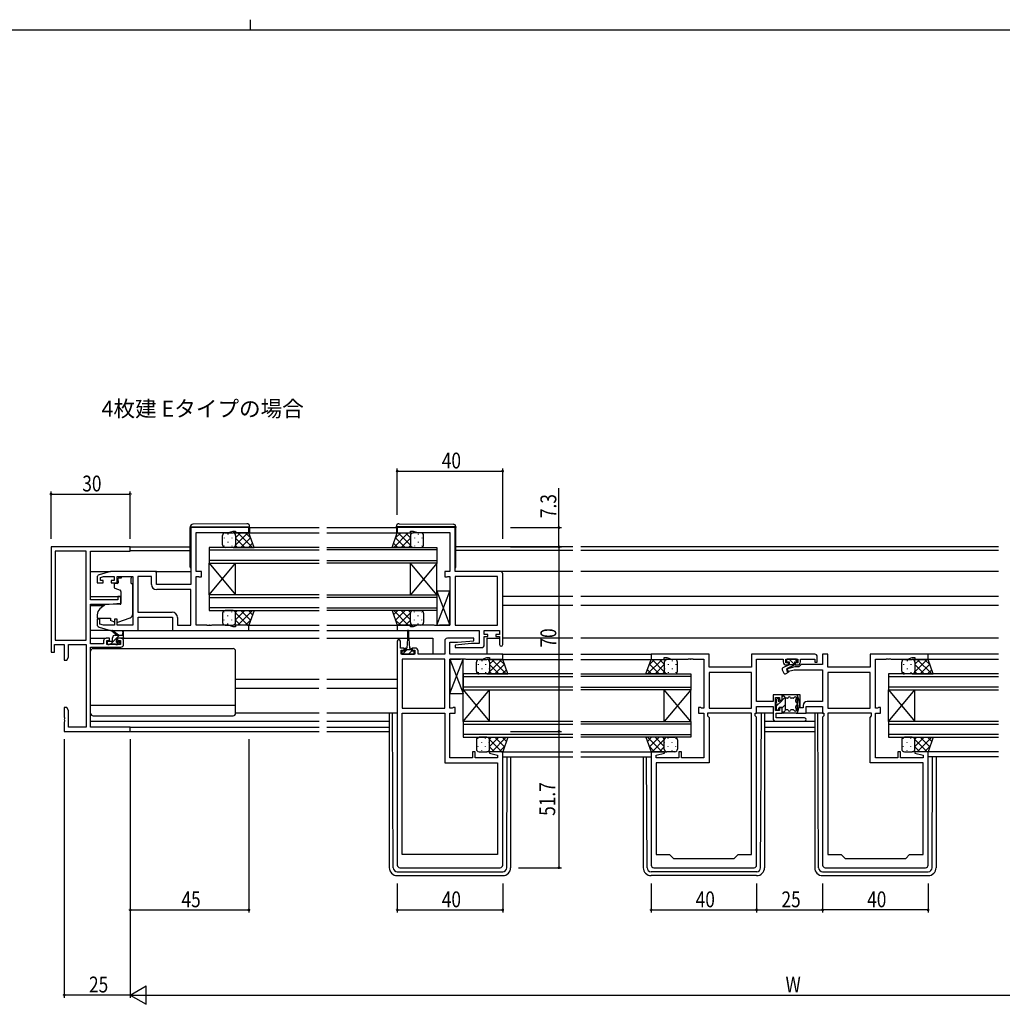
# Model space of a CAD drawing. Extents: x 0 to 1133, y 0 to 806.
# Drawn here: x 467 to 839, y 433 to 806 of the extents above; entities that cross this region are included whole.
import ezdxf

# ---------------------------------------------------------------- set-up
doc = ezdxf.new("R2010")
doc.units = 0
for name, color, linetype in [('USER1', 3, 'CONTINUOUS'), ('YKK_11', 7, 'CONTINUOUS'), ('YKK_12', 2, 'CONTINUOUS'), ('YKK_13', 4, 'CONTINUOUS'), ('YKK_D', 6, 'CONTINUOUS'), ('YKK_ZWAK', 7, 'CONTINUOUS')]:
    doc.layers.add(name, color=color, linetype=linetype)
doc.styles.get("Standard").update_dxf_attribs({"font": 'ROMANS.SHX', "bigfont": 'EXTFONT.SHX'})

# ---------------------------------------------------------------- blocks, each defined once
blk = doc.blocks.new('A201')
at = {"layer": 'YKK_ZWAK', "color": 8, "linetype": 'Continuous'}
blk.add_line((296.01, 412), (296.01, 410), dxfattribs=at)
at = {"layer": 'YKK_ZWAK', "color": 254, "linetype": 'Continuous'}
blk.add_line((571, 410), (21, 410), dxfattribs=at)

msp = doc.modelspace()

# ---------------------------------------------------------------- linework, layer by layer
at = {"layer": 'YKK_11', "color": 0, "linetype": 'ByBlock', "ltscale": 0.5}
for p, q in [((531.47, 613.38), (531.47, 591.78)), ((553.47, 613.38), (531.47, 613.38)), ((553.47, 611.38), (553.47, 613.38)), ((631.72, 613.38), (609.72, 613.38)), ((609.72, 613.38), (609.72, 611.38)), ((631.72, 596.78), (631.72, 613.38)), ((533.47, 596.78), (533.47, 611.45)), ((533.47, 611.45), (545.74, 611.45)), ((545.74, 611.45), (547.47, 612.08)), ((547.47, 612.08), (548.47, 612.08)), ((548.47, 612.08), (548.47, 611.38)), ((548.47, 611.38), (553.47, 611.38)), ((609.72, 611.38), (614.72, 611.38)), ((614.72, 611.38), (614.72, 612.08)), ((614.72, 612.08), (615.72, 612.08)), ((615.72, 612.08), (617.45, 611.45)), ((617.45, 611.45), (629.72, 611.45)), ((629.72, 611.45), (629.72, 596.78)), ((495.97, 594.53), (495.97, 592.48)), ((500.97, 596.78), (496.68, 595.49)), ((497.17, 594.49), (498.36, 594.85)), ((497.17, 593.28), (497.17, 594.49)), ((498.36, 594.85), (502.37, 594.85)), ((518.47, 596.78), (500.97, 596.78)), ((502.37, 594.85), (502.37, 593.28)), ((503.57, 592.48), (503.57, 594.85)), ((503.57, 594.85), (509.47, 594.85)), ((509.47, 594.85), (509.47, 576.31)), ((511.4, 594.85), (511.4, 581.31)), ((511.4, 594.85), (511.4, 581.31)), ((516.54, 594.85), (511.4, 594.85)), ((516.54, 591.85), (516.54, 594.85)), ((518.47, 591.78), (518.47, 596.78)), ((535.47, 596.78), (533.47, 596.78)), ((533.47, 576.31), (533.47, 594.85)), ((533.47, 594.85), (534.34, 594.85)), ((534.34, 594.85), (534.5, 594.76)), ((534.5, 594.76), (534.67, 594.68)), ((534.67, 594.68), (535.47, 594.68)), ((535.47, 594.68), (535.47, 596.78)), ((627.72, 596.78), (627.72, 594.68)), ((629.72, 596.78), (627.72, 596.78)), ((627.72, 594.68), (628.52, 594.68)), ((628.52, 594.68), (628.68, 594.76)), ((628.68, 594.76), (628.85, 594.85)), ((628.85, 594.85), (629.72, 594.85)), ((629.72, 594.85), (629.72, 576.31)), ((648.72, 596.78), (631.72, 596.78)), ((631.72, 594.85), (631.72, 576.31)), ((631.72, 594.85), (631.72, 576.31)), ((647.79, 594.85), (631.72, 594.85)), ((647.79, 576.31), (647.79, 594.85)), ((649.72, 568.98), (649.72, 595.78)), ((495.97, 592.48), (498.27, 592.48)), ((498.27, 593.28), (497.17, 593.28)), ((498.27, 592.48), (498.27, 593.28)), ((501.27, 593.28), (501.27, 592.48)), ((502.37, 593.28), (501.27, 593.28)), ((501.27, 592.48), (503.57, 592.48)), ((531.47, 591.78), (518.47, 591.78)), ((531.47, 589.85), (518.54, 589.85)), ((531.47, 576.31), (531.47, 589.85)), ((511.4, 581.31), (524.4, 581.31)), ((511.47, 579.38), (524.47, 579.38)), ((511.47, 574.38), (511.47, 579.38)), ((524.47, 579.38), (524.47, 574.38)), ((526.4, 579.31), (526.4, 576.31)), ((496.97, 578.68), (495.97, 578.68)), ((495.97, 578.68), (495.97, 576.62)), ((496.68, 575.66), (500.97, 574.38)), ((496.97, 576.72), (496.97, 578.68)), ((498.36, 576.31), (496.97, 576.72)), ((502.57, 576.31), (498.36, 576.31)), ((503.57, 578.68), (502.57, 578.68)), ((502.57, 578.68), (502.57, 576.31)), ((503.57, 576.31), (503.57, 578.68)), ((509.47, 576.31), (503.57, 576.31)), ((526.4, 576.31), (531.47, 576.31)), ((537.51, 576.31), (533.47, 576.31)), ((537.69, 576.19), (537.51, 576.31)), ((538.24, 576.19), (537.69, 576.19)), ((538.43, 576.31), (538.24, 576.19)), ((538.51, 576.31), (538.43, 576.31)), ((538.69, 576.19), (538.51, 576.31)), ((539.24, 576.19), (538.69, 576.19)), ((539.43, 576.31), (539.24, 576.19)), ((545.74, 576.31), (539.43, 576.31)), ((547.47, 575.68), (545.74, 576.31)), ((548.47, 575.68), (547.47, 575.68)), ((553.47, 576.38), (548.47, 576.38)), ((548.47, 576.38), (548.47, 575.68)), ((553.47, 574.38), (553.47, 576.38)), ((614.72, 576.38), (609.72, 576.38)), ((609.72, 576.38), (609.72, 574.38)), ((614.72, 575.68), (614.72, 576.38)), ((615.72, 575.68), (614.72, 575.68)), ((617.45, 576.31), (615.72, 575.68)), ((623.76, 576.31), (617.45, 576.31)), ((623.94, 576.19), (623.76, 576.31)), ((624.49, 576.19), (623.94, 576.19)), ((624.68, 576.31), (624.49, 576.19)), ((624.76, 576.31), (624.68, 576.31)), ((624.94, 576.19), (624.76, 576.31)), ((625.49, 576.19), (624.94, 576.19)), ((625.68, 576.31), (625.49, 576.19)), ((629.72, 576.31), (625.68, 576.31)), ((631.72, 576.31), (647.79, 576.31)), ((500.97, 574.38), (511.47, 574.38)), ((524.47, 574.38), (553.47, 574.38)), ((609.72, 574.38), (640.79, 574.38)), ((638.7, 571.38), (628.72, 571.38)), ((638.74, 570.42), (638.7, 571.38)), ((640.79, 574.38), (640.79, 569.38)), ((642.72, 572.88), (642.72, 574.38)), ((642.72, 574.38), (648.52, 574.38)), ((644.12, 572.88), (642.72, 572.88)), ((642.72, 568.88), (642.72, 572.08)), ((642.72, 572.08), (644.12, 572.08)), ((644.12, 572.08), (644.12, 572.88)), ((647.12, 572.88), (647.12, 572.08)), ((648.52, 572.88), (647.12, 572.88)), ((647.12, 572.08), (648.52, 572.08)), ((648.52, 574.38), (648.52, 572.88)), ((648.52, 572.08), (648.52, 568.98)), ((609.72, 570.28), (609.72, 485.38)), ((610.92, 567.68), (610.92, 570.28)), ((612.32, 567.68), (610.92, 567.68)), ((612.32, 566.88), (612.32, 567.68)), ((615.32, 567.68), (615.32, 566.88)), ((616.62, 567.68), (615.32, 567.68)), ((627.72, 570.38), (627.72, 565.38)), ((629.65, 569.88), (632.52, 569.88)), ((629.65, 565.38), (629.65, 569.88)), ((637.91, 569.38), (631.7, 568.83)), ((631.7, 568.83), (631.74, 567.88)), ((631.74, 567.88), (641.72, 567.88)), ((632.52, 569.88), (638.74, 570.42)), ((640.79, 569.38), (637.91, 569.38)), ((611.22, 565.38), (611.22, 566.88)), ((611.22, 566.88), (612.32, 566.88)), ((616.42, 565.38), (611.22, 565.38)), ((615.32, 566.88), (616.42, 566.88)), ((616.42, 566.88), (616.42, 565.38)), ((617.62, 565.38), (617.62, 566.68)), ((627.72, 565.38), (617.62, 565.38)), ((649.72, 565.38), (629.65, 565.38)), ((641.99, 563.45), (643.72, 564.08)), ((643.72, 564.08), (644.72, 564.08)), ((644.72, 564.08), (644.72, 563.38)), ((649.72, 563.38), (649.72, 565.38)), ((727.97, 565.38), (705.97, 565.38)), ((705.97, 565.38), (705.97, 563.38)), ((710.97, 563.38), (710.97, 564.08)), ((710.97, 564.08), (711.97, 564.08)), ((711.97, 564.08), (713.7, 563.45)), ((727.97, 560.38), (727.97, 565.38)), ((744.04, 565.38), (744.04, 560.38)), ((767.97, 565.38), (744.04, 565.38)), ((768.97, 562.28), (768.97, 564.38)), ((772.9, 565.38), (770.97, 565.38)), ((770.97, 565.38), (770.97, 561.41)), ((772.9, 560.38), (772.9, 565.38)), ((788.97, 565.38), (788.97, 560.38)), ((810.97, 565.38), (788.97, 565.38)), ((803.24, 563.45), (804.97, 564.08)), ((804.97, 564.08), (805.97, 564.08)), ((805.97, 564.08), (805.97, 563.38)), ((810.97, 563.38), (810.97, 565.38)), ((611.65, 563.45), (611.65, 544.91)), ((611.65, 563.45), (611.65, 544.91)), ((627.72, 563.45), (611.65, 563.45)), ((627.72, 544.91), (627.72, 563.45)), ((629.72, 544.91), (629.72, 563.45)), ((629.72, 563.45), (633.76, 563.45)), ((633.76, 563.45), (633.94, 563.57)), ((633.94, 563.57), (634.49, 563.57)), ((634.49, 563.57), (634.68, 563.45)), ((634.68, 563.45), (634.76, 563.45)), ((634.76, 563.45), (634.94, 563.57)), ((634.94, 563.57), (635.49, 563.57)), ((635.49, 563.57), (635.68, 563.45)), ((635.68, 563.45), (641.99, 563.45)), ((644.72, 563.38), (649.72, 563.38)), ((705.97, 563.38), (710.97, 563.38)), ((713.7, 563.45), (720.01, 563.45)), ((720.01, 563.45), (720.19, 563.57)), ((720.19, 563.57), (720.74, 563.57)), ((720.74, 563.57), (720.93, 563.45)), ((720.93, 563.45), (721.01, 563.45)), ((721.01, 563.45), (721.19, 563.57)), ((721.19, 563.57), (721.74, 563.57)), ((721.74, 563.57), (721.93, 563.45)), ((721.93, 563.45), (725.97, 563.45)), ((725.97, 563.45), (725.97, 544.91)), ((744.04, 560.38), (727.97, 560.38)), ((745.97, 547.41), (745.97, 563.45)), ((745.97, 563.45), (756.07, 563.45)), ((756.07, 563.45), (756.07, 562.48)), ((757.07, 562.08), (757.07, 563.45)), ((757.07, 563.45), (761.57, 563.45)), ((758.07, 562.08), (757.07, 562.08)), ((760.47, 560.58), (757.24, 559.71)), ((757.27, 561.28), (758.07, 561.28)), ((758.07, 561.28), (758.07, 562.08)), ((761.97, 560.58), (760.47, 560.58)), ((761.57, 562.08), (760.57, 562.08)), ((760.57, 562.08), (760.57, 561.28)), ((760.57, 561.28), (761.37, 561.28)), ((761.57, 563.45), (761.57, 562.08)), ((762.8, 561.41), (761.97, 560.58)), ((762.57, 562.48), (762.57, 563.45)), ((762.57, 563.45), (767.97, 563.45)), ((770.97, 561.41), (762.8, 561.41)), ((767.97, 563.45), (767.97, 562.28)), ((767.97, 562.28), (768.97, 562.28)), ((788.97, 560.38), (772.9, 560.38)), ((790.97, 544.91), (790.97, 563.45)), ((790.97, 563.45), (795.01, 563.45)), ((795.01, 563.45), (795.19, 563.57)), ((795.19, 563.57), (795.74, 563.57)), ((795.74, 563.57), (795.93, 563.45)), ((795.93, 563.45), (796.01, 563.45)), ((796.01, 563.45), (796.19, 563.57)), ((796.19, 563.57), (796.74, 563.57)), ((796.74, 563.57), (796.93, 563.45)), ((796.93, 563.45), (803.24, 563.45)), ((805.97, 563.38), (810.97, 563.38)), ((727.97, 558.45), (727.97, 544.91)), ((744.04, 558.45), (727.97, 558.45)), ((744.04, 558.45), (727.97, 558.45)), ((744.04, 544.91), (744.04, 558.45)), ((757.24, 559.71), (757.5, 558.74)), ((757.5, 558.74), (760.23, 559.48)), ((760.23, 559.48), (770.97, 559.48)), ((770.97, 559.48), (770.97, 547.41)), ((772.9, 558.45), (772.9, 544.91)), ((788.97, 558.45), (772.9, 558.45)), ((788.97, 558.45), (772.9, 558.45)), ((788.97, 544.91), (788.97, 558.45)), ((752.17, 549.98), (752.17, 547.41)), ((755.67, 549.98), (752.17, 549.98)), ((753.17, 543.98), (753.17, 548.98)), ((753.17, 548.98), (754.67, 548.98)), ((754.67, 548.98), (754.67, 547.98)), ((755.67, 547.98), (755.67, 549.98)), ((761.27, 549.98), (761.27, 542.98)), ((762.47, 549.98), (761.27, 549.98)), ((762.47, 544.98), (762.47, 549.98)), ((752.17, 547.41), (745.97, 547.41)), ((745.97, 542.98), (745.97, 545.48)), ((745.97, 545.48), (752.17, 545.48)), ((752.17, 545.48), (752.17, 540.98)), ((754.67, 547.98), (755.67, 547.98)), ((763.57, 545.91), (763.57, 544.98)), ((764.77, 545.48), (770.97, 545.48)), ((764.77, 542.98), (764.77, 545.48)), ((770.97, 547.41), (765.07, 547.41)), ((770.97, 545.48), (770.97, 542.98)), ((611.65, 544.91), (627.72, 544.91)), ((611.65, 489.38), (611.65, 542.98)), ((611.65, 489.38), (611.65, 542.98)), ((611.65, 542.98), (627.72, 542.98)), ((627.72, 542.98), (627.72, 524.18)), ((630.59, 544.91), (629.72, 544.91)), ((629.72, 526.11), (629.72, 542.98)), ((629.72, 542.98), (631.72, 542.98)), ((630.75, 544.99), (630.59, 544.91)), ((630.92, 545.08), (630.75, 544.99)), ((631.72, 545.08), (630.92, 545.08)), ((631.72, 542.98), (631.72, 545.08)), ((724.77, 545.08), (723.97, 545.08)), ((723.97, 545.08), (723.97, 542.98)), ((723.97, 542.98), (725.97, 542.98)), ((724.93, 544.99), (724.77, 545.08)), ((725.1, 544.91), (724.93, 544.99)), ((725.97, 544.91), (725.1, 544.91)), ((725.97, 542.98), (725.97, 526.11)), ((744.04, 542.98), (727.37, 542.98)), ((727.37, 542.98), (727.37, 541.98)), ((727.37, 541.98), (727.97, 541.38)), ((727.97, 544.91), (744.04, 544.91)), ((744.04, 489.38), (744.04, 542.98)), ((744.04, 489.38), (744.04, 542.98)), ((745.44, 541.98), (745.44, 542.98)), ((745.44, 542.98), (745.97, 542.98)), ((745.97, 541.45), (745.44, 541.98)), ((754.67, 543.98), (753.17, 543.98)), ((753.37, 541.18), (753.37, 542.98)), ((753.37, 542.98), (755.67, 542.98)), ((755.67, 544.98), (754.67, 544.98)), ((754.67, 544.98), (754.67, 543.98)), ((755.67, 542.98), (755.67, 544.98)), ((761.27, 542.98), (764.77, 542.98)), ((763.57, 544.98), (762.47, 544.98)), ((770.97, 542.98), (771.5, 542.98)), ((771.5, 541.98), (770.97, 541.45)), ((771.5, 542.98), (771.5, 541.98)), ((772.9, 544.91), (788.97, 544.91)), ((772.9, 542.98), (772.9, 489.38)), ((772.9, 542.98), (772.9, 489.38)), ((789.57, 542.98), (772.9, 542.98)), ((788.97, 541.38), (789.57, 541.98)), ((789.57, 541.98), (789.57, 542.98)), ((791.84, 544.91), (790.97, 544.91)), ((790.97, 526.11), (790.97, 542.98)), ((790.97, 542.98), (792.97, 542.98)), ((792, 544.99), (791.84, 544.91)), ((792.17, 545.08), (792, 544.99)), ((792.97, 545.08), (792.17, 545.08)), ((792.97, 542.98), (792.97, 545.08)), ((727.97, 541.38), (727.97, 524.18)), ((745.97, 485.38), (745.97, 541.45)), ((753.17, 539.98), (764.17, 539.98)), ((764.17, 541.18), (753.37, 541.18)), ((770.97, 541.45), (770.97, 485.38)), ((788.97, 524.18), (788.97, 541.38)), ((638.22, 528.38), (638.22, 526.11)), ((639.22, 528.38), (638.22, 528.38)), ((639.22, 526.11), (639.22, 528.38)), ((644.76, 528.38), (644.69, 527.85)), ((644.69, 527.85), (647.79, 527.02)), ((649.72, 528.38), (644.76, 528.38)), ((647.79, 527.02), (647.79, 526.11)), ((649.72, 485.38), (649.72, 528.38)), ((705.97, 528.38), (705.97, 485.38)), ((710.93, 528.38), (705.97, 528.38)), ((707.9, 527.02), (711, 527.85)), ((707.9, 526.11), (707.9, 527.02)), ((711, 527.85), (710.93, 528.38)), ((716.47, 528.38), (716.47, 526.11)), ((717.47, 528.38), (716.47, 528.38)), ((717.47, 526.11), (717.47, 528.38)), ((799.47, 528.38), (799.47, 526.11)), ((800.47, 528.38), (799.47, 528.38)), ((800.47, 526.11), (800.47, 528.38)), ((806.01, 528.38), (805.94, 527.85)), ((805.94, 527.85), (809.04, 527.02)), ((810.97, 528.38), (806.01, 528.38)), ((809.04, 527.02), (809.04, 526.11)), ((810.97, 485.38), (810.97, 528.38)), ((627.72, 524.18), (647.79, 524.18)), ((638.22, 526.11), (629.72, 526.11)), ((647.79, 526.11), (639.22, 526.11)), ((647.79, 524.18), (647.79, 489.38)), ((716.47, 526.11), (707.9, 526.11)), ((707.9, 524.18), (707.9, 489.38)), ((727.97, 524.18), (707.9, 524.18)), ((725.97, 526.11), (717.47, 526.11)), ((809.04, 524.18), (788.97, 524.18)), ((799.47, 526.11), (790.97, 526.11)), ((809.04, 526.11), (800.47, 526.11)), ((809.04, 489.38), (809.04, 524.18)), ((647.79, 489.38), (611.65, 489.38)), ((707.9, 489.38), (712.97, 489.38)), ((712.97, 489.38), (714.47, 487.88)), ((737.47, 487.88), (738.97, 489.38)), ((738.97, 489.38), (744.04, 489.38)), ((772.9, 489.38), (777.97, 489.38)), ((777.97, 489.38), (779.47, 487.88)), ((802.47, 487.88), (803.97, 489.38)), ((803.97, 489.38), (809.04, 489.38)), ((714.47, 487.88), (737.47, 487.88)), ((779.47, 487.88), (802.47, 487.88)), ((610.72, 484.38), (648.72, 484.38)), ((706.97, 484.38), (744.97, 484.38)), ((771.97, 484.38), (809.97, 484.38))]:
    msp.add_line(p, q, dxfattribs=at)
at = {"layer": 'YKK_11', "color": 0, "linetype": 'ByBlock', "lineweight": -2}
for p, q in [((478.47, 606.08), (478.47, 566.08)), ((508.47, 606.08), (478.47, 606.08)), ((508.47, 604.45), (508.47, 606.08)), ((491.84, 604.45), (480.1, 604.45)), ((480.1, 604.45), (480.1, 570.71)), ((480.1, 604.45), (480.1, 570.71)), ((491.84, 570.71), (491.84, 604.45)), ((493.47, 585.98), (493.47, 604.45)), ((493.47, 604.45), (508.47, 604.45)), ((503.77, 587.28), (503.77, 585.98)), ((504.97, 587.28), (503.77, 587.28)), ((504.97, 584.67), (504.97, 587.28)), ((503.77, 585.98), (493.47, 585.98)), ((493.47, 569.28), (493.47, 584.28)), ((493.47, 584.28), (500.47, 584.28)), ((500.47, 584.28), (504.97, 584.67)), ((500.67, 571.38), (499.37, 571.38)), ((500.67, 570.58), (500.67, 571.38)), ((504.97, 571.38), (503.67, 571.38)), ((503.67, 571.38), (503.67, 570.58)), ((479.77, 569.08), (483.47, 569.08)), ((479.77, 566.08), (479.77, 569.08)), ((480.1, 570.71), (491.84, 570.71)), ((483.47, 569.08), (483.47, 563.08)), ((485.1, 564.17), (485.1, 569.08)), ((485.1, 569.08), (491.84, 569.08)), ((491.84, 569.08), (491.84, 537.71)), ((498.37, 569.28), (493.47, 569.28)), ((493.47, 537.71), (493.47, 568.08)), ((493.47, 568.08), (504.97, 568.08)), ((498.37, 570.38), (498.37, 569.28)), ((499.57, 569.08), (499.57, 570.58)), ((499.57, 570.58), (500.67, 570.58)), ((504.77, 569.08), (499.57, 569.08)), ((503.67, 570.58), (504.77, 570.58)), ((504.77, 570.58), (504.77, 569.08)), ((505.97, 569.08), (505.97, 570.38)), ((478.47, 566.08), (479.77, 566.08)), ((484.47, 563.08), (485.1, 564.17)), ((483.47, 563.08), (484.47, 563.08)), ((483.47, 545.08), (483.47, 541.53)), ((484.47, 545.08), (483.47, 545.08)), ((483.47, 541.53), (483.59, 541.35)), ((485.1, 543.98), (484.47, 545.08)), ((485.1, 537.71), (485.1, 543.98)), ((483.59, 540.8), (483.47, 540.62)), ((483.47, 540.62), (483.47, 540.53)), ((483.47, 540.53), (483.59, 540.35)), ((483.59, 539.8), (483.47, 539.62)), ((483.47, 539.62), (483.47, 536.08)), ((483.59, 541.35), (483.59, 540.8)), ((483.59, 540.35), (483.59, 539.8)), ((483.47, 536.08), (508.47, 536.08)), ((491.84, 537.71), (485.1, 537.71)), ((508.47, 537.71), (493.47, 537.71)), ((508.47, 536.08), (508.47, 537.71))]:
    msp.add_line(p, q, dxfattribs=at)
at = {"layer": 'YKK_11', "color": 0, "linetype": 'ByBlock', "ltscale": 0.5}
for centre, radius, start, end in [((496.97, 594.53), 1, 106.6993, 180), ((648.72, 595.78), 1, 0, 90), ((518.54, 591.85), 2, 180, 270), ((524.4, 579.31), 2, 0, 90), ((496.97, 576.62), 1, 180, 253.3007), ((628.72, 570.38), 1, 90, 180), ((610.32, 570.28), 0.6, 360, 180), ((616.62, 566.68), 1, 0, 90), ((641.72, 568.88), 1, 270, 360), ((649.12, 568.98), 0.6, 180, 0), ((767.97, 564.38), 1, 0, 90), ((757.27, 562.48), 1.2, 180, 270), ((761.37, 562.48), 1.2, 270, 360), ((765.07, 545.91), 1.5, 90, 180), ((753.17, 540.98), 1, 180, 270), ((764.17, 540.58), 0.6, 270, 90), ((610.72, 485.38), 1, 180, 270), ((648.72, 485.38), 1, 270, 360), ((706.97, 485.38), 1, 180, 270), ((744.97, 485.38), 1, 270, 360), ((771.97, 485.38), 1, 180, 270), ((809.97, 485.38), 1, 270, 360)]:
    msp.add_arc(centre, radius, start, end, dxfattribs=at)
at = {"layer": 'YKK_11', "color": 0, "linetype": 'ByBlock', "lineweight": -2}
for centre, start, end in [((499.37, 570.38), 90, 180), ((504.97, 570.38), 0, 90), ((504.97, 569.08), 270, 360)]:
    msp.add_arc(centre, 1, start, end, dxfattribs=at)
at = {"layer": 'YKK_12', "ltscale": 1.5}
for p, q in [((553.77, 613.38), (580.09, 613.38)), ((583.09, 613.38), (609.42, 613.38)), ((552.97, 611.38), (580.09, 611.38)), ((583.09, 611.38), (610.22, 611.38)), ((508.17, 606.08), (531.27, 606.08)), ((580.09, 605.88), (538.47, 605.88)), ((538.47, 605.88), (538.47, 599.88)), ((583.09, 605.88), (624.72, 605.88)), ((624.72, 605.88), (624.72, 599.88)), ((676.34, 606.08), (631.92, 606.08)), ((837.59, 606.08), (679.34, 606.08)), ((508.47, 604.68), (531.27, 604.68)), ((538.47, 604.88), (580.09, 604.88)), ((624.72, 604.88), (583.09, 604.88)), ((676.34, 604.68), (631.92, 604.68)), ((837.59, 604.68), (679.34, 604.68)), ((580.09, 600.88), (538.47, 600.88)), ((538.47, 599.88), (580.09, 599.88)), ((538.47, 587.88), (538.47, 599.88)), ((538.47, 587.88), (548.47, 599.88)), ((538.47, 599.88), (548.47, 587.88)), ((548.47, 587.88), (548.47, 599.88)), ((583.09, 600.88), (624.72, 600.88)), ((624.72, 599.88), (583.09, 599.88)), ((614.72, 587.88), (614.72, 599.88)), ((624.72, 587.88), (614.72, 599.88)), ((624.72, 599.88), (614.72, 587.88)), ((624.72, 587.88), (624.72, 599.88)), ((493.47, 596.78), (501.04, 596.78)), ((517.97, 596.78), (531.47, 596.78)), ((676.34, 596.78), (648.72, 596.78)), ((837.59, 596.78), (679.34, 596.78)), ((493.47, 587.28), (504.97, 587.28)), ((580.09, 587.88), (538.47, 587.88)), ((538.47, 587.88), (538.47, 581.88)), ((538.47, 586.88), (580.09, 586.88)), ((583.09, 587.88), (624.72, 587.88)), ((624.72, 586.88), (583.09, 586.88)), ((624.72, 587.88), (624.72, 581.88)), ((676.34, 587.28), (649.72, 587.28)), ((837.59, 587.28), (679.34, 587.28)), ((493.47, 583.88), (498.59, 583.88)), ((580.09, 582.88), (538.47, 582.88)), ((583.09, 582.88), (624.72, 582.88)), ((676.34, 583.88), (649.72, 583.88)), ((837.59, 583.88), (679.34, 583.88)), ((538.47, 581.88), (580.09, 581.88)), ((624.72, 581.88), (583.09, 581.88)), ((552.97, 576.38), (580.09, 576.38)), ((583.09, 576.38), (609.72, 576.38)), ((493.47, 571.38), (499.37, 571.38)), ((504.97, 571.38), (580.09, 571.38)), ((552.97, 574.38), (580.09, 574.38)), ((583.09, 574.38), (610.22, 574.38)), ((583.09, 571.38), (613.57, 571.38)), ((614.07, 571.38), (623.22, 571.38)), ((623.22, 571.38), (623.22, 565.38)), ((643.72, 571.38), (643.72, 565.38)), ((643.72, 571.38), (648.52, 571.38)), ((676.34, 571.38), (649.72, 571.38)), ((837.59, 571.38), (679.34, 571.38)), ((649.42, 565.38), (676.34, 565.38)), ((679.34, 565.38), (706.27, 565.38)), ((837.59, 565.38), (810.67, 565.38)), ((649.22, 563.38), (676.34, 563.38)), ((679.34, 563.38), (706.47, 563.38)), ((837.59, 563.38), (810.47, 563.38)), ((676.34, 557.88), (634.72, 557.88)), ((634.72, 557.88), (634.72, 551.88)), ((634.72, 556.88), (676.34, 556.88)), ((679.34, 557.88), (720.97, 557.88)), ((720.97, 556.88), (679.34, 556.88)), ((720.97, 557.88), (720.97, 551.88)), ((837.59, 557.88), (795.97, 557.88)), ((795.97, 557.88), (795.97, 551.88)), ((795.97, 556.88), (837.59, 556.88)), ((548.47, 555.88), (580.09, 555.88)), ((583.09, 555.88), (609.72, 555.88)), ((676.34, 552.88), (634.72, 552.88)), ((679.34, 552.88), (720.97, 552.88)), ((837.59, 552.88), (795.97, 552.88)), ((548.47, 552.48), (580, 552.48)), ((583.09, 552.48), (609.72, 552.48)), ((634.72, 551.88), (676.34, 551.88)), ((634.72, 539.88), (634.72, 551.88)), ((634.72, 539.88), (644.72, 551.88)), ((634.72, 551.88), (644.72, 539.88)), ((644.72, 539.88), (644.72, 551.88)), ((720.97, 551.88), (679.34, 551.88)), ((710.97, 539.88), (710.97, 551.88)), ((720.97, 539.88), (710.97, 551.88)), ((720.97, 551.88), (710.97, 539.88)), ((720.97, 539.88), (720.97, 551.88)), ((795.97, 539.88), (795.97, 551.88)), ((795.97, 539.88), (805.97, 551.88)), ((795.97, 551.88), (805.97, 539.88)), ((795.97, 551.88), (837.59, 551.88)), ((805.97, 539.88), (805.97, 551.88)), ((493.47, 539.98), (580.09, 539.98)), ((583.09, 539.98), (606.72, 539.98)), ((676.34, 539.88), (634.72, 539.88)), ((634.72, 539.88), (634.72, 533.88)), ((634.72, 538.88), (676.34, 538.88)), ((679.34, 539.88), (720.97, 539.88)), ((720.97, 538.88), (679.34, 538.88)), ((720.97, 539.88), (720.97, 533.88)), ((748.97, 539.98), (767.97, 539.98)), ((837.59, 539.88), (795.97, 539.88)), ((795.97, 539.88), (795.97, 533.88)), ((795.97, 538.88), (837.59, 538.88)), ((508.17, 537.71), (580.09, 537.71)), ((508.17, 536.08), (580.09, 536.08)), ((583.09, 537.71), (606.72, 537.71)), ((583.09, 536.08), (606.72, 536.08)), ((676.34, 534.88), (634.72, 534.88)), ((679.34, 534.88), (720.97, 534.88)), ((748.97, 537.71), (767.97, 537.71)), ((748.97, 536.08), (767.97, 536.08)), ((837.59, 534.88), (795.97, 534.88)), ((634.72, 533.88), (676.34, 533.88)), ((720.97, 533.88), (679.34, 533.88)), ((795.97, 533.88), (837.59, 533.88)), ((649.22, 528.38), (676.34, 528.38)), ((679.34, 528.38), (706.47, 528.38)), ((837.59, 528.38), (810.47, 528.38)), ((649.72, 526.38), (676.34, 526.38)), ((679.34, 526.38), (705.97, 526.38)), ((837.59, 526.38), (810.97, 526.38))]:
    msp.add_line(p, q, dxfattribs=at)
at = {"layer": 'YKK_12'}
for p, q in [((544.13, 609.54), (544.13, 609.34)), ((545.55, 610.96), (545.55, 610.76)), ((546.96, 609.54), (546.96, 609.34)), ((547.47, 611.38), (547.47, 611.38)), ((548.38, 610.79), (548.38, 610.76)), ((550.3, 611.38), (548.47, 609.54)), ((553.13, 611.38), (548.47, 606.72)), ((551.99, 605.88), (548.47, 609.39)), ((554.82, 605.88), (549.32, 611.38)), ((554.12, 609.54), (550.46, 605.88)), ((554.2, 609.32), (552.14, 611.38)), ((608.37, 605.88), (613.87, 611.38)), ((608.98, 609.32), (611.04, 611.38)), ((609.06, 609.54), (612.73, 605.88)), ((610.06, 611.38), (614.72, 606.72)), ((611.2, 605.88), (614.72, 609.39)), ((612.89, 611.38), (614.72, 609.54)), ((614.81, 610.79), (614.81, 610.76)), ((615.72, 611.38), (615.72, 611.38)), ((616.22, 609.54), (616.22, 609.34)), ((617.64, 610.96), (617.64, 610.76)), ((619.05, 609.54), (619.05, 609.34)), ((544.13, 606.51), (544.13, 606.31)), ((545.55, 607.93), (545.55, 607.73)), ((546.96, 606.51), (546.96, 606.31)), ((548.38, 607.93), (548.38, 607.73)), ((549.16, 605.88), (548.47, 606.57)), ((554.87, 607.46), (553.28, 605.88)), ((608.32, 607.46), (609.9, 605.88)), ((614.03, 605.88), (614.72, 606.57)), ((614.81, 607.93), (614.81, 607.73)), ((616.22, 606.51), (616.22, 606.31)), ((617.64, 607.93), (617.64, 607.73)), ((619.05, 606.51), (619.05, 606.31)), ((544.13, 581.24), (544.13, 581.44)), ((545.55, 579.83), (545.55, 580.03)), ((546.96, 581.24), (546.96, 581.44)), ((548.38, 579.83), (548.38, 580.03)), ((549.16, 581.88), (548.47, 581.18)), ((551.99, 581.88), (548.47, 578.36)), ((553.13, 576.38), (548.47, 581.03)), ((554.82, 581.88), (549.32, 576.38)), ((554.12, 578.21), (550.46, 581.88)), ((554.87, 580.29), (553.28, 581.88)), ((608.32, 580.29), (609.9, 581.88)), ((608.37, 581.88), (613.87, 576.38)), ((609.06, 578.21), (612.73, 581.88)), ((610.06, 576.38), (614.72, 581.03)), ((611.2, 581.88), (614.72, 578.36)), ((614.03, 581.88), (614.72, 581.18)), ((614.81, 579.83), (614.81, 580.03)), ((616.22, 581.24), (616.22, 581.44)), ((617.64, 579.83), (617.64, 580.03)), ((619.05, 581.24), (619.05, 581.44)), ((544.13, 578.21), (544.13, 578.41)), ((545.55, 576.8), (545.55, 577)), ((546.96, 578.21), (546.96, 578.41)), ((547.47, 576.38), (547.47, 576.38)), ((548.38, 576.96), (548.38, 577)), ((550.3, 576.38), (548.47, 578.21)), ((554.2, 578.43), (552.14, 576.38)), ((608.98, 578.43), (611.04, 576.38)), ((612.89, 576.38), (614.72, 578.21)), ((614.81, 576.96), (614.81, 577)), ((615.72, 576.38), (615.72, 576.38)), ((616.22, 578.21), (616.22, 578.41)), ((617.64, 576.8), (617.64, 577)), ((619.05, 578.21), (619.05, 578.41)), ((504.41, 572.58), (501.11, 569.28)), ((505.97, 571.89), (505.65, 571.58)), ((504.24, 570.17), (503.15, 569.08)), ((613.31, 566.98), (611.71, 565.38)), ((615.07, 566.49), (613.95, 565.38)), ((640.38, 561.54), (640.38, 561.34)), ((641.8, 562.96), (641.8, 562.76)), ((643.21, 561.54), (643.21, 561.34)), ((643.72, 563.38), (643.72, 563.38)), ((644.63, 562.79), (644.63, 562.76)), ((649.38, 563.38), (644.72, 558.72)), ((646.55, 563.38), (644.72, 561.54)), ((648.24, 557.88), (644.72, 561.39)), ((651.07, 557.88), (645.57, 563.38)), ((650.37, 561.54), (646.71, 557.88)), ((650.45, 561.32), (648.39, 563.38)), ((704.62, 557.88), (710.12, 563.38)), ((705.23, 561.32), (707.29, 563.38)), ((705.31, 561.54), (708.98, 557.88)), ((706.31, 563.38), (710.97, 558.72)), ((707.45, 557.88), (710.97, 561.39)), ((709.14, 563.38), (710.97, 561.54)), ((711.06, 562.79), (711.06, 562.76)), ((711.97, 563.38), (711.97, 563.38)), ((712.47, 561.54), (712.47, 561.34)), ((713.89, 562.96), (713.89, 562.76)), ((715.3, 561.54), (715.3, 561.34)), ((801.63, 561.54), (801.63, 561.34)), ((803.05, 562.96), (803.05, 562.76)), ((804.46, 561.54), (804.46, 561.34)), ((804.97, 563.38), (804.97, 563.38)), ((805.88, 562.79), (805.88, 562.76)), ((810.63, 563.38), (805.97, 558.72)), ((807.8, 563.38), (805.97, 561.54)), ((809.49, 557.88), (805.97, 561.39)), ((812.32, 557.88), (806.82, 563.38)), ((811.62, 561.54), (807.96, 557.88)), ((811.7, 561.32), (809.64, 563.38)), ((640.38, 558.51), (640.38, 558.31)), ((641.8, 559.93), (641.8, 559.73)), ((643.21, 558.51), (643.21, 558.31)), ((644.63, 559.93), (644.63, 559.73)), ((645.41, 557.88), (644.72, 558.57)), ((651.12, 559.46), (649.53, 557.88)), ((704.57, 559.46), (706.15, 557.88)), ((710.28, 557.88), (710.97, 558.57)), ((711.06, 559.93), (711.06, 559.73)), ((712.47, 558.51), (712.47, 558.31)), ((713.89, 559.93), (713.89, 559.73)), ((715.3, 558.51), (715.3, 558.31)), ((801.63, 558.51), (801.63, 558.31)), ((803.05, 559.93), (803.05, 559.73)), ((804.46, 558.51), (804.46, 558.31)), ((805.88, 559.93), (805.88, 559.73)), ((806.66, 557.88), (805.97, 558.57)), ((812.37, 559.46), (810.78, 557.88)), ((755.67, 547.89), (756.79, 549.01)), ((753.37, 545.59), (755.51, 547.73)), ((755.67, 545.06), (756.87, 546.26)), ((640.38, 533.24), (640.38, 533.44)), ((640.38, 530.21), (640.38, 530.41)), ((641.8, 531.83), (641.8, 532.03)), ((643.21, 533.24), (643.21, 533.44)), ((643.21, 530.21), (643.21, 530.41)), ((644.63, 531.83), (644.63, 532.03)), ((645.41, 533.88), (644.72, 533.18)), ((648.24, 533.88), (644.72, 530.36)), ((649.38, 528.38), (644.72, 533.03)), ((651.07, 533.88), (645.57, 528.38)), ((650.37, 530.21), (646.71, 533.88)), ((650.45, 530.43), (648.39, 528.38)), ((651.12, 532.29), (649.53, 533.88)), ((704.57, 532.29), (706.15, 533.88)), ((704.62, 533.88), (710.12, 528.38)), ((705.23, 530.43), (707.29, 528.38)), ((705.31, 530.21), (708.98, 533.88)), ((706.31, 528.38), (710.97, 533.03)), ((707.45, 533.88), (710.97, 530.36)), ((710.28, 533.88), (710.97, 533.18)), ((711.06, 531.83), (711.06, 532.03)), ((712.47, 533.24), (712.47, 533.44)), ((712.47, 530.21), (712.47, 530.41)), ((713.89, 531.83), (713.89, 532.03)), ((715.3, 533.24), (715.3, 533.44)), ((715.3, 530.21), (715.3, 530.41)), ((801.63, 533.24), (801.63, 533.44)), ((801.63, 530.21), (801.63, 530.41)), ((803.05, 531.83), (803.05, 532.03)), ((804.46, 533.24), (804.46, 533.44)), ((804.46, 530.21), (804.46, 530.41)), ((805.88, 531.83), (805.88, 532.03)), ((806.66, 533.88), (805.97, 533.18)), ((809.49, 533.88), (805.97, 530.36)), ((810.63, 528.38), (805.97, 533.03)), ((812.32, 533.88), (806.82, 528.38)), ((811.62, 530.21), (807.96, 533.88)), ((811.7, 530.43), (809.64, 528.38)), ((812.37, 532.29), (810.78, 533.88)), ((641.8, 528.8), (641.8, 529)), ((643.72, 528.38), (643.72, 528.38)), ((644.63, 528.96), (644.63, 529)), ((646.55, 528.38), (644.72, 530.21)), ((709.14, 528.38), (710.97, 530.21)), ((711.06, 528.96), (711.06, 529)), ((711.97, 528.38), (711.97, 528.38)), ((713.89, 528.8), (713.89, 529)), ((803.05, 528.8), (803.05, 529)), ((804.97, 528.38), (804.97, 528.38)), ((805.88, 528.96), (805.88, 529)), ((807.8, 528.38), (805.97, 530.21))]:
    msp.add_line(p, q, dxfattribs=at)
at = {"layer": 'YKK_13', "ltscale": 1.5}
for p, q in [((531.27, 613.68), (531.27, 613.68)), ((531.27, 613.68), (531.76, 613.68)), ((531.27, 613.68), (531.27, 613.38)), ((531.27, 598.38), (531.27, 613.38)), ((531.76, 613.68), (553.26, 613.68)), ((552.76, 614.86), (532.26, 614.68)), ((553.26, 613.68), (553.77, 613.68)), ((553.77, 613.68), (553.77, 613.86)), ((553.77, 613.38), (553.77, 613.68)), ((553.77, 613.38), (553.77, 611.38)), ((609.42, 613.68), (609.42, 613.86)), ((609.92, 613.68), (609.42, 613.68)), ((609.42, 613.38), (609.42, 613.68)), ((609.42, 613.38), (609.42, 611.38)), ((631.42, 613.68), (609.92, 613.68)), ((610.43, 614.86), (630.93, 614.68)), ((631.92, 613.68), (631.42, 613.68)), ((631.92, 613.68), (631.92, 613.68)), ((631.92, 613.68), (631.92, 613.38)), ((631.92, 598.38), (631.92, 613.38)), ((543.47, 606.87), (543.47, 610.38)), ((544.47, 611.38), (547.47, 611.38)), ((553.47, 611.38), (547.47, 611.38)), ((548.47, 610.38), (548.47, 606.88)), ((555.43, 605.88), (553.47, 611.38)), ((607.75, 605.88), (609.72, 611.38)), ((609.72, 611.38), (615.72, 611.38)), ((614.72, 610.38), (614.72, 606.88)), ((618.72, 611.38), (615.72, 611.38)), ((619.72, 606.87), (619.72, 610.38)), ((547.47, 605.88), (544.47, 605.88)), ((547.47, 605.88), (555.43, 605.88)), ((615.72, 605.88), (607.75, 605.88)), ((615.72, 605.88), (618.72, 605.88)), ((505.07, 594.18), (503.9, 594.18)), ((503.9, 593.18), (503.9, 594.18)), ((505.07, 594.85), (505.07, 594.18)), ((505.07, 594.85), (508.87, 594.85)), ((508.87, 594.85), (508.87, 594.18)), ((508.87, 593.18), (508.87, 594.18)), ((502.37, 591.88), (502.37, 590.83)), ((503.6, 592.18), (502.67, 592.18)), ((502.7, 590.36), (504.7, 589.63)), ((503.9, 593.18), (503.9, 592.48)), ((508.87, 592.18), (508.87, 593.18)), ((508.87, 592.18), (509.47, 592.18)), ((509.47, 580.62), (509.47, 592.18)), ((504.97, 589.18), (504.97, 584.57)), ((624.72, 576.31), (629.72, 589.31)), ((624.72, 589.31), (629.72, 576.31)), ((624.72, 589.31), (624.72, 576.31)), ((629.72, 589.31), (624.72, 589.31)), ((629.72, 576.31), (629.72, 589.31)), ((498.73, 583.99), (497.04, 582.57)), ((504.75, 584.27), (499.37, 584.23)), ((495.97, 580.28), (495.97, 578.98)), ((495.97, 578.98), (500.97, 578.98)), ((500.97, 578.98), (500.97, 578.68)), ((503.84, 577.53), (508.48, 579.21)), ((543.47, 580.88), (543.47, 577.38)), ((547.47, 581.88), (544.47, 581.88)), ((547.47, 581.88), (555.43, 581.88)), ((548.47, 577.38), (548.47, 580.88)), ((555.43, 581.88), (553.47, 576.38)), ((615.72, 581.88), (607.75, 581.88)), ((607.75, 581.88), (609.72, 576.38)), ((614.72, 577.38), (614.72, 580.88)), ((615.72, 581.88), (618.72, 581.88)), ((619.72, 580.88), (619.72, 577.38)), ((500.97, 578.68), (500.97, 578.18)), ((502.27, 577.57), (500.97, 578.18)), ((544.47, 576.38), (547.47, 576.38)), ((553.47, 576.38), (547.47, 576.38)), ((609.72, 576.38), (615.72, 576.38)), ((618.72, 576.38), (615.72, 576.38)), ((624.72, 576.31), (629.72, 576.31)), ((501.04, 574.38), (493.47, 574.38)), ((503.47, 572.58), (501.65, 573.98)), ((501.77, 570.48), (501.77, 571.58)), ((504.07, 572.58), (501.85, 574.26)), ((502.77, 572.58), (505.97, 572.58)), ((503.67, 571.58), (505.67, 571.58)), ((505.67, 573.7), (505.47, 572.58)), ((505.97, 571.88), (505.97, 573.87)), ((510.97, 574.38), (524.97, 574.38)), ((613.57, 574.13), (613.57, 571.18)), ((614.07, 571.18), (614.07, 574.13)), ((499.77, 569.88), (499.77, 569.38)), ((501.47, 570.18), (500.07, 570.18)), ((500.07, 569.08), (500.57, 569.08)), ((500.77, 569.28), (502.87, 569.28)), ((503.07, 569.08), (503.67, 569.08)), ((503.37, 570.64), (503.37, 571.28)), ((504.17, 570.18), (503.83, 570.18)), ((503.88, 569.16), (504.38, 569.66)), ((612.97, 567.68), (613.32, 567.68)), ((613.57, 571.18), (613.32, 567.68)), ((614.07, 571.18), (614.32, 567.68)), ((614.32, 567.68), (614.67, 567.68)), ((493.47, 542.98), (493.47, 566.48)), ((494.47, 567.48), (547.47, 567.48)), ((548.47, 542.98), (548.47, 566.48)), ((612.57, 566.48), (611.52, 566.48)), ((611.52, 566.48), (611.52, 565.38)), ((611.52, 565.38), (616.12, 565.38)), ((612.57, 566.48), (612.57, 567.28)), ((615.07, 566.98), (612.57, 566.98)), ((615.07, 567.28), (615.07, 566.48)), ((616.12, 566.48), (615.07, 566.48)), ((616.12, 565.38), (616.12, 566.48)), ((629.72, 550.45), (634.72, 563.45)), ((629.72, 563.45), (634.72, 550.45)), ((629.72, 563.45), (629.72, 550.45)), ((634.72, 563.45), (629.72, 563.45)), ((634.72, 550.45), (634.72, 563.45)), ((639.72, 558.87), (639.72, 562.38)), ((640.72, 563.38), (643.72, 563.38)), ((649.72, 563.38), (643.72, 563.38)), ((644.72, 562.38), (644.72, 558.88)), ((651.68, 557.88), (649.72, 563.38)), ((704, 557.88), (705.97, 563.38)), ((705.97, 563.38), (711.97, 563.38)), ((710.97, 562.38), (710.97, 558.88)), ((714.97, 563.38), (711.97, 563.38)), ((715.97, 558.87), (715.97, 562.38)), ((758, 561.15), (755.86, 560.15)), ((757.27, 563.18), (757.27, 562.78)), ((757.37, 559.97), (760.37, 561.37)), ((761.07, 563.48), (757.57, 563.48)), ((757.57, 562.48), (758.27, 562.48)), ((758.27, 562.48), (758.27, 561.48)), ((758.27, 561.48), (760.37, 561.48)), ((758.36, 563.48), (760.36, 561.48)), ((760.37, 562.48), (760.37, 561.37)), ((760.37, 562.48), (761.07, 562.48)), ((760.49, 563.48), (761.33, 562.63)), ((761.37, 562.78), (761.37, 563.18)), ((800.97, 558.87), (800.97, 562.38)), ((801.97, 563.38), (804.97, 563.38)), ((810.97, 563.38), (804.97, 563.38)), ((805.97, 562.38), (805.97, 558.88)), ((812.93, 557.88), (810.97, 563.38)), ((643.72, 557.88), (640.72, 557.88)), ((643.72, 557.88), (651.68, 557.88)), ((711.97, 557.88), (704, 557.88)), ((711.97, 557.88), (714.97, 557.88)), ((755.62, 559.49), (756.23, 558.16)), ((756.93, 557.94), (758.02, 558.57)), ((757.37, 559.97), (758.02, 558.57)), ((804.97, 557.88), (801.97, 557.88)), ((804.97, 557.88), (812.93, 557.88)), ((629.72, 550.45), (634.72, 550.45)), ((755.67, 547.73), (755.67, 549.68)), ((755.67, 549.48), (756.07, 549.48)), ((760.97, 549.98), (755.97, 549.98)), ((493.47, 546.02), (548.47, 546.02)), ((753.37, 547.98), (753.37, 546.88)), ((753.37, 546.08), (753.37, 544.58)), ((753.86, 548.59), (753.46, 548.19)), ((754.37, 548.38), (754.37, 548.24)), ((754.67, 545.23), (755.67, 545.23)), ((755.67, 547.73), (754.89, 547.73)), ((755.67, 543.28), (755.67, 545.23)), ((756.87, 544.28), (756.87, 548.68)), ((757.63, 548.68), (756.87, 548.68)), ((759.81, 548.68), (759.11, 548.68)), ((494.47, 541.98), (547.47, 541.98)), ((580.09, 542.98), (548.47, 542.98)), ((609.72, 542.98), (583.09, 542.98)), ((606.72, 542.98), (606.72, 484.38)), ((608.21, 484.37), (607.93, 542.98)), ((752.17, 542.98), (745.67, 542.98)), ((747.48, 484.37), (747.76, 542.98)), ((748.97, 542.98), (748.97, 484.38)), ((753.67, 544.28), (754.07, 544.28)), ((754.37, 544.58), (754.37, 544.93)), ((755.67, 543.48), (756.07, 543.48)), ((760.97, 542.98), (755.97, 542.98)), ((757.63, 544.28), (756.87, 544.28)), ((759.81, 544.28), (759.11, 544.28)), ((771.27, 542.98), (764.47, 542.98)), ((767.97, 542.98), (767.97, 484.38)), ((769.46, 484.37), (769.18, 542.98)), ((639.72, 532.88), (639.72, 529.38)), ((643.72, 533.88), (640.72, 533.88)), ((643.72, 533.88), (651.68, 533.88)), ((644.72, 529.38), (644.72, 532.88)), ((651.68, 533.88), (649.72, 528.38)), ((711.97, 533.88), (704, 533.88)), ((704, 533.88), (705.97, 528.38)), ((710.97, 529.38), (710.97, 532.88)), ((711.97, 533.88), (714.97, 533.88)), ((715.97, 532.88), (715.97, 529.38)), ((800.97, 532.88), (800.97, 529.38)), ((804.97, 533.88), (801.97, 533.88)), ((804.97, 533.88), (812.93, 533.88)), ((805.97, 529.38), (805.97, 532.88)), ((812.93, 533.88), (810.97, 528.38)), ((640.72, 528.38), (643.72, 528.38)), ((649.72, 528.38), (643.72, 528.38)), ((705.97, 528.38), (711.97, 528.38)), ((714.97, 528.38), (711.97, 528.38)), ((801.97, 528.38), (804.97, 528.38)), ((810.97, 528.38), (804.97, 528.38)), ((651.23, 484.37), (651.43, 526.38)), ((652.72, 526.38), (652.72, 484.38)), ((702.97, 526.38), (702.97, 484.38)), ((704.46, 484.37), (704.26, 526.38)), ((812.48, 484.37), (812.68, 526.38)), ((813.97, 526.38), (813.97, 484.38)), ((609.71, 482.88), (649.73, 482.88)), ((745.98, 482.88), (705.96, 482.88)), ((770.96, 482.88), (810.98, 482.88)), ((609.72, 481.38), (649.72, 481.38)), ((745.97, 481.38), (705.97, 481.38)), ((770.97, 481.38), (810.97, 481.38))]:
    msp.add_line(p, q, dxfattribs=at)
for centre, radius, start, end in [((532.27, 613.68), 1, 90.5, 180), ((552.77, 613.86), 1, 0, 90.5), ((610.42, 613.86), 1, 89.5, 180), ((630.92, 613.68), 1, 0, 89.5), ((544.47, 610.38), 1, 89.9999, 179.9999), ((547.47, 610.38), 1, 359.9999, 89.9999), ((615.72, 610.38), 1, 90.0001, 180.0001), ((618.72, 610.38), 1, 0.0001, 90.0001), ((544.47, 606.88), 1, 179.9999, 269.9999), ((547.47, 606.88), 1, 269.9999, 359.9999), ((615.72, 606.88), 1, 180.0001, 270.0001), ((618.72, 606.88), 1, 270.0001, 0.0001), ((531.77, 598.38), 0.5, 180, 233.1302), ((631.42, 598.38), 0.5, 306.8698, 0), ((502.67, 591.88), 0.3, 90, 180), ((502.87, 590.83), 0.5, 180, 250), ((503.6, 592.48), 0.3, 270, 0), ((504.47, 589.18), 0.5, 0, 70), ((498.97, 580.28), 3, 130, 180), ((499.37, 583.23), 1, 90.5, 130), ((504.67, 584.57), 0.3, 270.5, 0), ((507.97, 580.62), 1.5, 289.8533, 0), ((544.47, 580.88), 1, 90.0002, 180.0002), ((547.47, 580.88), 1, 0.0002, 90.0002), ((615.72, 580.88), 1, 89.9998, 179.9998), ((618.72, 580.88), 1, 359.9998, 89.9998), ((502.7, 578.48), 1, 245, 262.5931), ((503.5, 578.48), 1, 273.8868, 289.8533), ((544.47, 577.38), 1, 180.0002, 270.0002), ((547.47, 577.38), 1, 270.0002, 0.0002), ((615.72, 577.38), 1, 179.9998, 269.9998), ((618.72, 577.38), 1, 269.9998, 359.9998), ((501.67, 574.18), 0.2, 24.4171, 264.4171), ((502.77, 571.58), 1, 90, 180), ((503.67, 571.28), 0.3, 90, 180), ((505.77, 573.87), 0.2, 360, 240), ((505.67, 571.88), 0.3, 270, 360), ((613.82, 574.13), 0.25, 0, 180), ((500.07, 569.88), 0.3, 90, 180), ((500.07, 569.38), 0.3, 180, 270), ((500.57, 569.28), 0.2, 270, 360), ((501.47, 570.48), 0.3, 270, 360), ((503.07, 569.28), 0.2, 180, 270), ((503.37, 570.18), 0.25, 123.0557, 326.9443), ((503.07, 570.64), 0.3, 303.0557, 360), ((503.83, 569.88), 0.3, 90, 146.9443), ((503.67, 569.38), 0.3, 270, 315), ((504.17, 569.88), 0.3, 315, 90), ((612.97, 567.28), 0.4, 90, 180), ((614.67, 567.28), 0.4, 0, 90), ((494.47, 566.48), 1, 90, 180), ((547.47, 566.48), 1, 0, 90), ((640.72, 562.38), 1, 89.9999, 179.9999), ((643.72, 562.38), 1, 359.9999, 89.9999), ((711.97, 562.38), 1, 90.0001, 180.0001), ((714.97, 562.38), 1, 0.0001, 90.0001), ((756.07, 559.7), 0.5, 115.0001, 205), ((757.57, 563.18), 0.3, 90, 180), ((757.57, 562.78), 0.3, 180, 270), ((757.78, 561.6), 0.5, 295, 345.3962), ((761.07, 563.18), 0.3, 0, 90), ((761.07, 562.78), 0.3, 270, 0), ((801.97, 562.38), 1, 89.9999, 179.9999), ((804.97, 562.38), 1, 359.9999, 89.9999), ((640.72, 558.88), 1, 179.9999, 269.9999), ((643.72, 558.88), 1, 269.9999, 359.9999), ((711.97, 558.88), 1, 180.0001, 270.0001), ((714.97, 558.88), 1, 270.0001, 0.0001), ((756.68, 558.38), 0.5, 205, 300), ((801.97, 558.88), 1, 179.9999, 269.9999), ((804.97, 558.88), 1, 269.9999, 359.9999), ((755.97, 549.68), 0.3, 90, 180), ((756.07, 548.68), 0.8, 0, 90), ((758.37, 548.68), 0.5, 22.0243, 157.9757), ((760.56, 548.68), 0.5, 309.7877, 157.9757), ((760.97, 549.48), 0.5, 26.268, 90), ((754.89, 546.48), 7.28, 333.732, 26.268), ((753.67, 547.98), 0.3, 135, 180), ((753.37, 546.48), 0.4, 270, 90), ((754.07, 548.38), 0.3, 0, 135), ((754.37, 547.73), 0.3, 120, 270), ((754.07, 548.24), 0.3, 300, 0), ((754.37, 547.73), 0.3, 270, 330), ((754.67, 544.93), 0.3, 90, 180), ((754.89, 547.43), 0.3, 90, 150), ((757.63, 548.98), 0.3, 270, 337.9757), ((759.11, 548.98), 0.3, 202.0243, 270), ((759.81, 548.98), 0.3, 270, 337.9757), ((761.07, 548.06), 0.3, 129.7877, 194.3905), ((754.89, 546.48), 6.08, 6.8281, 14.3905), ((754.89, 546.48), 6.08, 345.6095, 353.1719), ((761.22, 547.23), 0.3, 186.8281, 251.4309), ((761.22, 545.72), 0.3, 108.5691, 173.1719), ((760.97, 546.48), 0.5, 288.5691, 71.4309), ((494.47, 542.98), 1, 180, 270), ((547.47, 542.98), 1, 270, 0), ((753.67, 544.58), 0.3, 180, 270), ((754.07, 544.58), 0.3, 270, 0), ((755.97, 543.28), 0.3, 180, 270), ((756.07, 544.28), 0.8, 270, 0), ((757.63, 543.98), 0.3, 22.0243, 90), ((758.37, 544.28), 0.5, 202.0243, 337.9757), ((759.11, 543.98), 0.3, 90, 157.9757), ((759.81, 543.98), 0.3, 22.0243, 90), ((760.56, 544.28), 0.5, 202.0243, 50.2123), ((761.07, 544.89), 0.3, 165.6095, 230.2123), ((760.97, 543.48), 0.5, 270, 333.732), ((640.72, 532.88), 1, 90.0002, 180.0002), ((643.72, 532.88), 1, 0.0002, 90.0002), ((711.97, 532.88), 1, 89.9998, 179.9998), ((714.97, 532.88), 1, 359.9998, 89.9998), ((801.97, 532.88), 1, 90.0002, 180.0002), ((804.97, 532.88), 1, 0.0002, 90.0002), ((640.72, 529.38), 1, 180.0002, 270.0002), ((643.72, 529.38), 1, 270.0002, 0.0002), ((711.97, 529.38), 1, 179.9998, 269.9998), ((714.97, 529.38), 1, 269.9998, 359.9998), ((801.97, 529.38), 1, 180.0002, 270.0002), ((804.97, 529.38), 1, 270.0002, 0.0002), ((609.72, 484.38), 3, 180, 270), ((609.71, 484.38), 1.5, 180.2772, 270), ((649.72, 484.38), 3, 270, 0), ((649.73, 484.38), 1.5, 270, 359.7228), ((705.97, 484.38), 3, 180, 270), ((705.96, 484.38), 1.5, 180.2772, 270), ((745.97, 484.38), 3, 270, 0), ((745.98, 484.38), 1.5, 270, 359.7228), ((770.97, 484.38), 3, 180, 270), ((770.96, 484.38), 1.5, 180.2772, 270), ((810.97, 484.38), 3, 270, 0), ((810.98, 484.38), 1.5, 270, 359.7228)]:
    msp.add_arc(centre, radius, start, end, dxfattribs=at)
at = {"layer": 'YKK_D'}
for p, q in [((609.72, 618.17), (609.72, 635.8)), ((649.72, 609.08), (649.72, 635.8)), ((609.72, 634.8), (649.72, 634.8)), ((671.02, 613.38), (671.02, 628.28)), ((478.47, 609.08), (478.47, 627.08)), ((478.47, 626.08), (508.47, 626.08)), ((508.47, 609.08), (508.47, 627.08)), ((652.72, 613.38), (672.02, 613.38)), ((671.02, 606.08), (671.02, 613.38)), ((652.72, 606.08), (672.02, 606.08)), ((671.02, 606.08), (671.02, 536.08)), ((652.72, 536.08), (672.02, 536.08)), ((655.72, 536.08), (672.02, 536.08)), ((671.02, 536.08), (671.02, 484.38)), ((483.47, 533.08), (483.47, 435.08)), ((508.47, 533.08), (508.47, 467.38)), ((508.47, 533.08), (508.47, 435.08)), ((508.47, 533.08), (508.47, 435.08)), ((553.47, 533.08), (553.47, 467.38)), ((655.72, 484.38), (672.02, 484.38)), ((609.72, 478.38), (609.72, 467.38)), ((649.72, 478.38), (649.72, 467.38)), ((705.97, 478.38), (705.97, 467.38)), ((745.97, 478.38), (745.97, 467.38)), ((745.97, 478.38), (745.97, 467.38)), ((770.97, 478.38), (770.97, 467.38)), ((770.97, 478.38), (770.97, 467.38)), ((810.97, 478.38), (810.97, 467.38)), ((508.47, 468.38), (553.47, 468.38)), ((609.72, 468.38), (649.72, 468.38)), ((705.97, 468.38), (745.97, 468.38)), ((745.97, 468.38), (770.97, 468.38)), ((810.97, 468.38), (770.97, 468.38)), ((508.47, 436.08), (483.47, 436.08)), ((515.47, 436.08), (1001.47, 436.08))]:
    msp.add_line(p, q, dxfattribs=at)
at = {"layer": 'YKK_D', "lineweight": -2}
for p, q in [((508.47, 436.08), (514.53, 439.58)), ((514.53, 432.58), (514.53, 439.58)), ((508.47, 436.08), (520.59, 436.08)), ((508.47, 436.08), (514.53, 432.58))]:
    msp.add_line(p, q, dxfattribs=at)
at = {"layer": 'YKK_D', "linetype": 'ByBlock', "const_width": 0.85}
for points in [[(609.82, 634.8, 1), (609.61, 634.8, 1)], [(649.61, 634.8, 1), (649.82, 634.8, 1)], [(478.57, 626.08, 1), (478.36, 626.08, 1)], [(508.36, 626.08, 1), (508.57, 626.08, 1)], [(671.02, 613.27, 1), (671.02, 613.48, 1)], [(671.02, 606.18, 1), (671.02, 605.97, 1)], [(671.02, 605.97, 1), (671.02, 606.18, 1)], [(671.02, 535.97, 1), (671.02, 536.18, 1)], [(671.02, 536.18, 1), (671.02, 535.97, 1)], [(671.02, 484.48, 1), (671.02, 484.27, 1)], [(508.57, 468.38, 1), (508.36, 468.38, 1)], [(553.36, 468.38, 1), (553.57, 468.38, 1)], [(609.82, 468.38, 1), (609.61, 468.38, 1)], [(649.61, 468.38, 1), (649.82, 468.38, 1)], [(706.07, 468.38, 1), (705.86, 468.38, 1)], [(746.07, 468.38, 1), (745.86, 468.38, 1)], [(745.86, 468.38, 1), (746.07, 468.38, 1)], [(770.86, 468.38, 1), (771.07, 468.38, 1)], [(771.07, 468.38, 1), (770.86, 468.38, 1)], [(810.86, 468.38, 1), (811.07, 468.38, 1)], [(483.57, 436.08, 1), (483.36, 436.08, 1)]]:
    msp.add_lwpolyline(points, format="xyb", close=True, dxfattribs=at)

# ---------------------------------------------------------------- block references
at = {"layer": 'YKK_ZWAK', "xscale": 2, "yscale": 2, "zscale": 2}
msp.add_blockref('A201', (-38, -18), dxfattribs=at)

# ---------------------------------------------------------------- texts
at = {"layer": 'USER1', "color": 3}
msp.add_text('4枚建 Eタイプの場合', height=6, dxfattribs=at).set_placement((497.61, 655.46))
at = {"layer": 'YKK_D', "width": 0.8}
for s, p in [('40', (626.62, 635.8)), ('30', (490.34, 627.08)), ('45', (527.93, 469.38)), ('40', (626.62, 469.38)), ('40', (722.87, 469.38)), ('25', (755.39, 469.38)), ('40', (787.87, 469.38)), ('25', (492.89, 437.08)), ('W', (756.93, 437.08))]:
    msp.add_text(s, height=6, dxfattribs=at).set_placement(p)
for s, p in [('7.3', (670.02, 616.99)), ('70', (670.02, 567.88)), ('51.7', (669.62, 504.06))]:
    msp.add_text(s, height=6, rotation=90, dxfattribs=at).set_placement(p)

doc.saveas('drawing.dxf')
